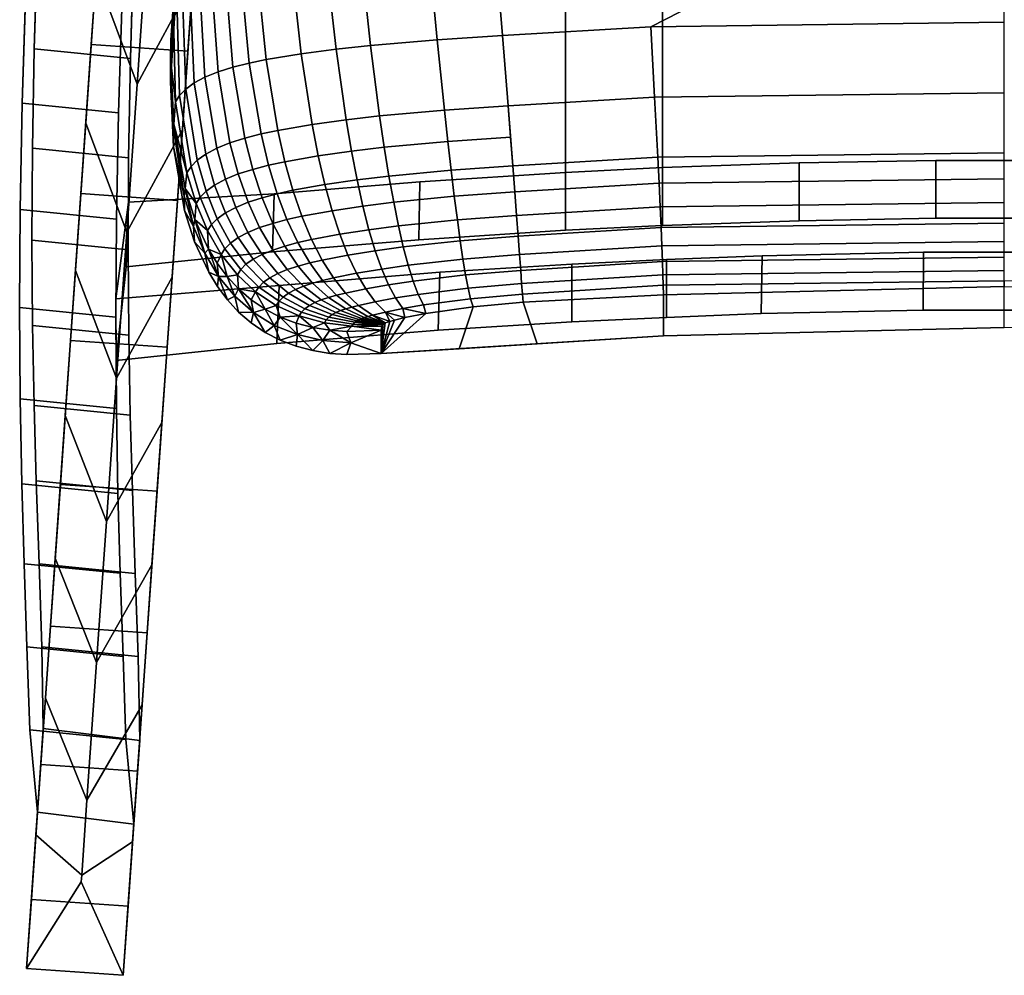
# Model space of a CAD drawing. Units: inches. Extents: x -12.1 to 12.1, y -19 to 23.5.
# Drawn here: x -12.1 to 0, y -19 to -7.3 of the extents above; entities that cross this region are included whole.
import ezdxf

# ---------------------------------------------------------------- set-up
doc = ezdxf.new("R2010")
doc.units = ezdxf.units.IN
doc.header["$MEASUREMENT"] = 0
doc.layers.add('Knoll Studio Chair Cushion', color=2, linetype='Continuous')
doc.layers.add('Knoll Studio Chair Frame', color=2, linetype='Continuous')

msp = doc.modelspace()

# ---------------------------------------------------------------- linework, layer by layer
at = {"layer": 'Knoll Studio Chair Cushion'}
for points, invisible_edges in [([(-4.176, -11.198, 18.062), (-10.119, -6.506, 16.449), (-8.939, 3.836, 12.895), (-2.184, 8.123, 11.422)], 13), ([(0, -11.096, 18.026), (-4.176, -11.198, 18.062), (-2.184, 8.123, 11.422), (0, 8.123, 11.422)], 10), ([(4.176, -11.198, 18.062), (0, -11.096, 18.026), (0, 8.123, 11.422), (2.184, 8.123, 11.422)], 10), ([(-4.176, -11.198, 18.062), (-7.635, -11.415, 18.136), (-10.214, -8.088, 16.993), (-10.119, -6.506, 16.449)], 10), ([(-7.635, -11.415, 18.136), (-8.055, -11.428, 18.141), (-10.179, -8.88, 17.265), (-10.214, -8.088, 16.993)], 10), ([(-8.055, -11.428, 18.141), (-8.265, -11.413, 18.135), (-10.044, -9.662, 17.534), (-10.179, -8.88, 17.265)], 10), ([(-8.265, -11.413, 18.135), (-8.472, -11.379, 18.124), (-9.919, -10.046, 17.666), (-10.044, -9.662, 17.534)], 10), ([(-8.472, -11.379, 18.124), (-8.675, -11.325, 18.105), (-9.746, -10.417, 17.793), (-9.919, -10.046, 17.666)], 10), ([(-8.675, -11.325, 18.105), (-8.871, -11.25, 18.08), (-9.639, -10.592, 17.853), (-9.746, -10.417, 17.793)], 10), ([(-9.517, -10.756, 17.91), (-9.639, -10.592, 17.853), (-8.871, -11.25, 18.08), (-9.056, -11.155, 18.047)], 10), ([(-9.38, -10.906, 17.961), (-9.517, -10.756, 17.91), (-9.056, -11.155, 18.047), (-9.226, -11.04, 18.007)], 2)]:
    msp.add_3dface(points, dxfattribs=dict(at, invisible_edges=invisible_edges))
for points in [[(-4.331, -7.41, 20.329), (0, -7.355, 20.31), (0, -5.19, 19.698), (-2.165, -6.3, 20.013)], [(-10.119, -6.222, 17.277), (-10.21, -7.573, 17.295), (-10.215, -7.81, 17.823), (-10.119, -6.222, 17.277)], [(-10.215, -7.81, 17.823), (-10.178, -7.291, 18.116), (-10.119, -6.222, 17.277), (-10.215, -7.81, 17.823)], [(-10.21, -7.573, 17.295), (-10.119, -6.222, 17.277), (-10.119, -6.506, 16.449), (-10.21, -7.573, 17.295)], [(-4.331, -7.41, 20.329), (-2.165, -6.3, 20.013), (-6.228, -6.53, 20.127), (-6.148, -7.518, 20.37)], [(-10.21, -7.573, 17.295), (-10.119, -6.506, 16.449), (-10.214, -8.088, 16.993), (-10.21, -7.573, 17.295)], [(-7.764, -7.639, 20.302), (-6.948, -7.568, 20.37), (-7.042, -6.578, 20.112), (-7.872, -6.648, 20.02)], [(-6.148, -7.518, 20.37), (-6.228, -6.53, 20.127), (-7.042, -6.578, 20.112), (-6.948, -7.568, 20.37)], [(-8.615, -7.741, 20.114), (-8.726, -6.745, 19.791), (-9.145, -6.811, 19.593), (-9.043, -7.811, 19.941)], [(-8.615, -7.741, 20.114), (-8.187, -7.685, 20.228), (-8.299, -6.692, 19.928), (-8.726, -6.745, 19.791)], [(-7.764, -7.639, 20.302), (-7.872, -6.648, 20.02), (-8.299, -6.692, 19.928), (-8.187, -7.685, 20.228)], [(-9.533, -6.896, 19.316), (-9.451, -7.904, 19.686), (-9.252, -7.854, 19.825), (-9.345, -6.85, 19.465)], [(-9.252, -7.854, 19.825), (-9.043, -7.811, 19.941), (-9.145, -6.811, 19.593), (-9.345, -6.85, 19.465)], [(-9.794, -8.027, 19.338), (-9.633, -7.962, 19.523), (-9.703, -6.949, 19.145), (-9.851, -7.008, 18.957)], [(-9.451, -7.904, 19.686), (-9.533, -6.896, 19.316), (-9.703, -6.949, 19.145), (-9.633, -7.962, 19.523)], [(-9.926, -8.098, 19.136), (-9.972, -7.074, 18.755), (-10.066, -7.144, 18.544), (-10.029, -8.174, 18.923)], [(-9.972, -7.074, 18.755), (-9.926, -8.098, 19.136), (-9.794, -8.027, 19.338), (-9.851, -7.008, 18.957)], [(-10.178, -7.291, 18.116), (-10.152, -8.328, 18.485), (-10.103, -8.251, 18.704), (-10.134, -7.217, 18.33)], [(-10.103, -8.251, 18.704), (-10.029, -8.174, 18.923), (-10.066, -7.144, 18.544), (-10.134, -7.217, 18.33)], [(-10.178, -7.291, 18.116), (-10.215, -7.81, 17.823), (-10.152, -8.328, 18.485), (-10.178, -7.291, 18.116)], [(-4.284, -8.272, 20.46), (0, -8.218, 20.441), (0, -7.355, 20.31), (-4.331, -7.41, 20.329)], [(-4.284, -8.272, 20.46), (-4.331, -7.41, 20.329), (-6.148, -7.518, 20.37), (-6.08, -8.38, 20.503)], [(-10.21, -7.573, 17.295), (-10.186, -8.615, 17.653), (-10.215, -7.81, 17.823), (-10.21, -7.573, 17.295)], [(-10.186, -8.615, 17.653), (-10.21, -7.573, 17.295), (-10.214, -8.088, 16.993), (-10.186, -8.615, 17.653)], [(-7.764, -7.639, 20.302), (-7.653, -8.503, 20.461), (-6.859, -8.43, 20.512), (-6.948, -7.568, 20.37)], [(-6.859, -8.43, 20.512), (-6.08, -8.38, 20.503), (-6.148, -7.518, 20.37), (-6.948, -7.568, 20.37)], [(-8.615, -7.741, 20.114), (-8.481, -8.607, 20.305), (-8.064, -8.55, 20.401), (-8.187, -7.685, 20.228)], [(-7.764, -7.639, 20.302), (-8.187, -7.685, 20.228), (-8.064, -8.55, 20.401), (-7.653, -8.503, 20.461)], [(-10.215, -7.81, 17.823), (-10.186, -8.615, 17.653), (-10.174, -8.605, 18.096), (-10.215, -7.81, 17.823)], [(-10.152, -8.328, 18.485), (-10.215, -7.81, 17.823), (-10.174, -8.605, 18.096), (-10.152, -8.328, 18.485)], [(-9.252, -7.854, 19.825), (-9.106, -8.723, 20.053), (-8.9, -8.679, 20.156), (-9.043, -7.811, 19.941)], [(-8.615, -7.741, 20.114), (-9.043, -7.811, 19.941), (-8.9, -8.679, 20.156), (-8.481, -8.607, 20.305)], [(-9.633, -7.962, 19.523), (-9.487, -8.832, 19.778), (-9.304, -8.774, 19.928), (-9.451, -7.904, 19.686)], [(-9.252, -7.854, 19.825), (-9.451, -7.904, 19.686), (-9.304, -8.774, 19.928), (-9.106, -8.723, 20.053)], [(-9.926, -8.098, 19.136), (-9.783, -8.971, 19.411), (-9.649, -8.899, 19.604), (-9.794, -8.027, 19.338)], [(-9.633, -7.962, 19.523), (-9.794, -8.027, 19.338), (-9.649, -8.899, 19.604), (-9.487, -8.832, 19.778)], [(-10.179, -8.88, 17.265), (-10.186, -8.615, 17.653), (-10.214, -8.088, 16.993), (-10.179, -8.88, 17.265)], [(-10.103, -8.251, 18.704), (-9.963, -9.123, 18.993), (-9.888, -9.046, 19.205), (-10.029, -8.174, 18.923)], [(-9.926, -8.098, 19.136), (-10.029, -8.174, 18.923), (-9.888, -9.046, 19.205), (-9.783, -8.971, 19.411)], [(-10.103, -8.251, 18.704), (-10.152, -8.328, 18.485), (-10.013, -9.2, 18.777), (-9.963, -9.123, 18.993)], [(-4.246, -9.007, 20.481), (-4.284, -8.272, 20.46), (-6.08, -8.38, 20.503), (-6.022, -9.114, 20.525)], [(-4.246, -9.007, 20.481), (0, -8.954, 20.463), (0, -8.218, 20.441), (-4.284, -8.272, 20.46)], [(-10.152, -8.328, 18.485), (-10.174, -8.605, 18.096), (-10.013, -9.2, 18.777), (-10.152, -8.328, 18.485)], [(-7.653, -8.503, 20.461), (-7.597, -8.887, 20.495), (-6.817, -8.814, 20.54), (-6.859, -8.43, 20.512)], [(-6.859, -8.43, 20.512), (-6.817, -8.814, 20.54), (-6.049, -8.763, 20.514), (-6.08, -8.38, 20.503)], [(-8.481, -8.607, 20.305), (-8.405, -8.991, 20.351), (-7.998, -8.934, 20.439), (-8.064, -8.55, 20.401)], [(-7.653, -8.503, 20.461), (-8.064, -8.55, 20.401), (-7.998, -8.934, 20.439), (-7.597, -8.887, 20.495)], [(-10.048, -9.486, 17.952), (-10.174, -8.605, 18.096), (-10.186, -8.615, 17.653), (-10.048, -9.486, 17.952)], [(-10.179, -8.88, 17.265), (-10.048, -9.486, 17.952), (-10.186, -8.615, 17.653), (-10.179, -8.88, 17.265)], [(-10.174, -8.605, 18.096), (-10.048, -9.486, 17.952), (-10.037, -9.39, 18.365), (-10.174, -8.605, 18.096)], [(-10.037, -9.39, 18.365), (-10.013, -9.2, 18.777), (-10.174, -8.605, 18.096), (-10.037, -9.39, 18.365)], [(-9.106, -8.723, 20.053), (-9.013, -9.106, 20.118), (-8.813, -9.063, 20.213), (-8.9, -8.679, 20.156)], [(-8.481, -8.607, 20.305), (-8.9, -8.679, 20.156), (-8.813, -9.063, 20.213), (-8.405, -8.991, 20.351)], [(-9.487, -8.832, 19.778), (-9.385, -9.214, 19.858), (-9.206, -9.157, 20), (-9.304, -8.774, 19.928)], [(-9.106, -8.723, 20.053), (-9.304, -8.774, 19.928), (-9.206, -9.157, 20), (-9.013, -9.106, 20.118)], [(-6.777, -9.166, 20.538), (-6.022, -9.114, 20.525), (-6.049, -8.763, 20.514), (-6.817, -8.814, 20.54)], [(-10.048, -9.486, 17.952), (-10.179, -8.88, 17.265), (-10.044, -9.662, 17.534), (-10.048, -9.486, 17.952)], [(-9.783, -8.971, 19.411), (-9.675, -9.35, 19.509), (-9.543, -9.279, 19.693), (-9.649, -8.899, 19.604)], [(-9.487, -8.832, 19.778), (-9.649, -8.899, 19.604), (-9.543, -9.279, 19.693), (-9.385, -9.214, 19.858)], [(-7.597, -8.887, 20.495), (-7.998, -8.934, 20.439), (-7.93, -9.287, 20.446), (-7.539, -9.24, 20.497)], [(-7.597, -8.887, 20.495), (-7.539, -9.24, 20.497), (-6.777, -9.166, 20.538), (-6.817, -8.814, 20.54)], [(-9.963, -9.123, 18.993), (-9.852, -9.499, 19.104), (-9.778, -9.424, 19.311), (-9.888, -9.046, 19.205)], [(-9.783, -8.971, 19.411), (-9.888, -9.046, 19.205), (-9.778, -9.424, 19.311), (-9.675, -9.35, 19.509)], [(-8.405, -8.991, 20.351), (-8.813, -9.063, 20.213), (-8.715, -9.414, 20.237), (-8.323, -9.344, 20.364)], [(-8.405, -8.991, 20.351), (-8.323, -9.344, 20.364), (-7.93, -9.287, 20.446), (-7.998, -8.934, 20.439)], [(-5.997, -9.434, 20.494), (-4.23, -9.327, 20.451), (-4.246, -9.007, 20.481), (-6.022, -9.114, 20.525)], [(-4.23, -9.327, 20.451), (0, -9.274, 20.432), (0, -8.954, 20.463), (-4.246, -9.007, 20.481)], [(-9.852, -9.499, 19.104), (-9.963, -9.123, 18.993), (-10.013, -9.2, 18.777), (-9.901, -9.574, 18.895)], [(-9.385, -9.214, 19.858), (-9.264, -9.56, 19.908), (-9.092, -9.505, 20.04), (-9.206, -9.157, 20)], [(-9.013, -9.106, 20.118), (-9.206, -9.157, 20), (-9.092, -9.505, 20.04), (-8.907, -9.456, 20.149)], [(-9.013, -9.106, 20.118), (-8.907, -9.456, 20.149), (-8.715, -9.414, 20.237), (-8.813, -9.063, 20.213)], [(-7.539, -9.24, 20.497), (-7.481, -9.56, 20.469), (-6.738, -9.486, 20.508), (-6.777, -9.166, 20.538)], [(-6.777, -9.166, 20.538), (-6.738, -9.486, 20.508), (-5.997, -9.434, 20.494), (-6.022, -9.114, 20.525)], [(-10.037, -9.39, 18.365), (-9.901, -9.574, 18.895), (-10.013, -9.2, 18.777), (-10.037, -9.39, 18.365)], [(-9.675, -9.35, 19.509), (-9.542, -9.691, 19.58), (-9.415, -9.623, 19.754), (-9.543, -9.279, 19.693)], [(-9.385, -9.214, 19.858), (-9.543, -9.279, 19.693), (-9.415, -9.623, 19.754), (-9.264, -9.56, 19.908)], [(-8.323, -9.344, 20.364), (-8.235, -9.664, 20.345), (-7.858, -9.608, 20.421), (-7.93, -9.287, 20.446)], [(-7.539, -9.24, 20.497), (-7.93, -9.287, 20.446), (-7.858, -9.608, 20.421), (-7.481, -9.56, 20.469)], [(0, -9.274, 20.432), (-4.23, -9.327, 20.451), (-4.216, -9.615, 20.393), (0, -9.562, 20.374)], [(-10.037, -9.39, 18.365), (-10.048, -9.486, 17.952), (-9.935, -9.857, 18.08), (-10.037, -9.39, 18.365)], [(-10.037, -9.39, 18.365), (-9.935, -9.857, 18.08), (-9.917, -9.771, 18.496), (-10.037, -9.39, 18.365)], [(-9.917, -9.771, 18.496), (-9.901, -9.574, 18.895), (-10.037, -9.39, 18.365), (-9.917, -9.771, 18.496)], [(-9.675, -9.35, 19.509), (-9.778, -9.424, 19.311), (-9.642, -9.762, 19.392), (-9.542, -9.691, 19.58)], [(-8.323, -9.344, 20.364), (-8.715, -9.414, 20.237), (-8.607, -9.732, 20.228), (-8.235, -9.664, 20.345)], [(-5.975, -9.722, 20.436), (-4.216, -9.615, 20.393), (-4.23, -9.327, 20.451), (-5.997, -9.434, 20.494)], [(-10.048, -9.486, 17.952), (-10.044, -9.662, 17.534), (-9.935, -9.857, 18.08), (-10.048, -9.486, 17.952)], [(-9.852, -9.499, 19.104), (-9.901, -9.574, 18.895), (-9.761, -9.907, 18.994), (-9.714, -9.835, 19.195)], [(-9.852, -9.499, 19.104), (-9.714, -9.835, 19.195), (-9.642, -9.762, 19.392), (-9.778, -9.424, 19.311)], [(-9.264, -9.56, 19.908), (-9.123, -9.871, 19.927), (-8.962, -9.819, 20.048), (-9.092, -9.505, 20.04)], [(-8.907, -9.456, 20.149), (-9.092, -9.505, 20.04), (-8.962, -9.819, 20.048), (-8.788, -9.772, 20.147)], [(-8.907, -9.456, 20.149), (-8.788, -9.772, 20.147), (-8.607, -9.732, 20.228), (-8.715, -9.414, 20.237)], [(-7.481, -9.56, 20.469), (-7.422, -9.85, 20.41), (-6.701, -9.775, 20.449), (-6.738, -9.486, 20.508)], [(-6.701, -9.775, 20.449), (-5.975, -9.722, 20.436), (-5.997, -9.434, 20.494), (-6.738, -9.486, 20.508)], [(-9.901, -9.574, 18.895), (-9.917, -9.771, 18.496), (-9.761, -9.907, 18.994), (-9.901, -9.574, 18.895)], [(-9.542, -9.691, 19.58), (-9.385, -9.994, 19.624), (-9.266, -9.93, 19.785), (-9.415, -9.623, 19.754)], [(-9.264, -9.56, 19.908), (-9.415, -9.623, 19.754), (-9.266, -9.93, 19.785), (-9.123, -9.871, 19.927)], [(-8.235, -9.664, 20.345), (-8.141, -9.952, 20.292), (-7.784, -9.897, 20.364), (-7.858, -9.608, 20.421)], [(-7.481, -9.56, 20.469), (-7.858, -9.608, 20.421), (-7.784, -9.897, 20.364), (-7.422, -9.85, 20.41)], [(-5.955, -9.978, 20.349), (-4.204, -9.871, 20.307), (-4.216, -9.615, 20.393), (-5.975, -9.722, 20.436)], [(-4.204, -9.871, 20.307), (0, -9.818, 20.289), (0, -9.562, 20.374), (-4.216, -9.615, 20.393)], [(-10.044, -9.662, 17.534), (-9.919, -10.046, 17.666), (-9.935, -9.857, 18.08), (-10.044, -9.662, 17.534)], [(-9.714, -9.835, 19.195), (-9.548, -10.13, 19.264), (-9.479, -10.061, 19.449), (-9.642, -9.762, 19.392)], [(-9.542, -9.691, 19.58), (-9.642, -9.762, 19.392), (-9.479, -10.061, 19.449), (-9.385, -9.994, 19.624)], [(-8.788, -9.772, 20.147), (-8.656, -10.055, 20.113), (-8.488, -10.017, 20.185), (-8.607, -9.732, 20.228)], [(-8.235, -9.664, 20.345), (-8.607, -9.732, 20.228), (-8.488, -10.017, 20.185), (-8.141, -9.952, 20.292)], [(-6.701, -9.775, 20.449), (-6.666, -10.032, 20.36), (-5.955, -9.978, 20.349), (-5.975, -9.722, 20.436)], [(-9.795, -10.185, 18.193), (-9.917, -9.771, 18.496), (-9.935, -9.857, 18.08), (-9.795, -10.185, 18.193)], [(-9.919, -10.046, 17.666), (-9.795, -10.185, 18.193), (-9.935, -9.857, 18.08), (-9.919, -10.046, 17.666)], [(-9.917, -9.771, 18.496), (-9.795, -10.185, 18.193), (-9.748, -10.136, 18.622), (-9.917, -9.771, 18.496)], [(-9.748, -10.136, 18.622), (-9.761, -9.907, 18.994), (-9.917, -9.771, 18.496), (-9.748, -10.136, 18.622)], [(-9.548, -10.13, 19.264), (-9.714, -9.835, 19.195), (-9.761, -9.907, 18.994), (-9.593, -10.199, 19.074)], [(-9.123, -9.871, 19.927), (-9.266, -9.93, 19.785), (-9.094, -10.2, 19.788), (-8.963, -10.146, 19.915)], [(-9.123, -9.871, 19.927), (-8.963, -10.146, 19.915), (-8.815, -10.098, 20.024), (-8.962, -9.819, 20.048)], [(-8.788, -9.772, 20.147), (-8.962, -9.819, 20.048), (-8.815, -10.098, 20.024), (-8.656, -10.055, 20.113)], [(-7.422, -9.85, 20.41), (-7.784, -9.897, 20.364), (-7.707, -10.154, 20.275), (-7.363, -10.107, 20.32)], [(-7.422, -9.85, 20.41), (-7.363, -10.107, 20.32), (-6.666, -10.032, 20.36), (-6.701, -9.775, 20.449)], [(-4.204, -9.871, 20.307), (-5.955, -9.978, 20.349), (-5.938, -10.202, 20.236), (-4.195, -10.096, 20.194)], [(0, -9.818, 20.289), (-4.204, -9.871, 20.307), (-4.195, -10.096, 20.194), (0, -10.043, 20.176)], [(-9.748, -10.136, 18.622), (-9.593, -10.199, 19.074), (-9.761, -9.907, 18.994), (-9.748, -10.136, 18.622)], [(-9.385, -9.994, 19.624), (-9.479, -10.061, 19.449), (-9.291, -10.321, 19.482), (-9.204, -10.259, 19.642)], [(-9.385, -9.994, 19.624), (-9.204, -10.259, 19.642), (-9.094, -10.2, 19.788), (-9.266, -9.93, 19.785)], [(-8.141, -9.952, 20.292), (-8.488, -10.017, 20.185), (-8.359, -10.269, 20.109), (-8.041, -10.207, 20.207)], [(-8.141, -9.952, 20.292), (-8.041, -10.207, 20.207), (-7.707, -10.154, 20.275), (-7.784, -9.897, 20.364)], [(-6.632, -10.257, 20.243), (-5.938, -10.202, 20.236), (-5.955, -9.978, 20.349), (-6.666, -10.032, 20.36)], [(-9.795, -10.185, 18.193), (-9.919, -10.046, 17.666), (-9.746, -10.417, 17.793), (-9.795, -10.185, 18.193)], [(-9.548, -10.13, 19.264), (-9.593, -10.199, 19.074), (-9.396, -10.449, 19.135), (-9.354, -10.385, 19.311)], [(-9.548, -10.13, 19.264), (-9.354, -10.385, 19.311), (-9.291, -10.321, 19.482), (-9.479, -10.061, 19.449)], [(-8.963, -10.146, 19.915), (-8.784, -10.385, 19.873), (-8.653, -10.342, 19.967), (-8.815, -10.098, 20.024)], [(-8.656, -10.055, 20.113), (-8.815, -10.098, 20.024), (-8.653, -10.342, 19.967), (-8.51, -10.303, 20.045)], [(-8.656, -10.055, 20.113), (-8.51, -10.303, 20.045), (-8.359, -10.269, 20.109), (-8.488, -10.017, 20.185)], [(-7.363, -10.107, 20.32), (-7.707, -10.154, 20.275), (-7.627, -10.379, 20.154), (-7.302, -10.333, 20.2)], [(-7.363, -10.107, 20.32), (-7.302, -10.333, 20.2), (-6.632, -10.257, 20.243), (-6.666, -10.032, 20.36)], [(-5.924, -10.395, 20.094), (-4.187, -10.288, 20.054), (-4.195, -10.096, 20.194), (-5.938, -10.202, 20.236)], [(-4.187, -10.288, 20.054), (0, -10.235, 20.036), (0, -10.043, 20.176), (-4.195, -10.096, 20.194)], [(-9.748, -10.136, 18.622), (-9.795, -10.185, 18.193), (-9.625, -10.471, 18.291), (-9.748, -10.136, 18.622)], [(-9.795, -10.185, 18.193), (-9.746, -10.417, 17.793), (-9.625, -10.471, 18.291), (-9.795, -10.185, 18.193)], [(-9.748, -10.136, 18.622), (-9.625, -10.471, 18.291), (-9.642, -10.308, 18.681), (-9.748, -10.136, 18.622)], [(-9.593, -10.199, 19.074), (-9.748, -10.136, 18.622), (-9.642, -10.308, 18.681), (-9.593, -10.199, 19.074)], [(-9.593, -10.199, 19.074), (-9.642, -10.308, 18.681), (-9.521, -10.47, 18.737), (-9.593, -10.199, 19.074)], [(-9.593, -10.199, 19.074), (-9.521, -10.47, 18.737), (-9.396, -10.449, 19.135), (-9.593, -10.199, 19.074)], [(-9.204, -10.259, 19.642), (-8.999, -10.486, 19.633), (-8.901, -10.433, 19.761), (-9.094, -10.2, 19.788)], [(-8.963, -10.146, 19.915), (-9.094, -10.2, 19.788), (-8.901, -10.433, 19.761), (-8.784, -10.385, 19.873)], [(-8.041, -10.207, 20.207), (-8.359, -10.269, 20.109), (-8.22, -10.487, 20), (-7.935, -10.43, 20.089)], [(-8.041, -10.207, 20.207), (-7.935, -10.43, 20.089), (-7.627, -10.379, 20.154), (-7.707, -10.154, 20.275)], [(-6.632, -10.257, 20.243), (-6.599, -10.451, 20.097), (-5.924, -10.395, 20.094), (-5.938, -10.202, 20.236)], [(0, -10.235, 20.036), (-4.187, -10.288, 20.054), (-4.182, -10.449, 19.886), (0, -10.396, 19.868)], [(-9.625, -10.471, 18.291), (-9.521, -10.47, 18.737), (-9.642, -10.308, 18.681), (-9.625, -10.471, 18.291)], [(-9.354, -10.385, 19.311), (-9.133, -10.599, 19.337), (-9.076, -10.541, 19.49), (-9.291, -10.321, 19.482)], [(-9.204, -10.259, 19.642), (-9.291, -10.321, 19.482), (-9.076, -10.541, 19.49), (-8.999, -10.486, 19.633)], [(-8.784, -10.385, 19.873), (-8.586, -10.589, 19.799), (-8.474, -10.552, 19.878), (-8.653, -10.342, 19.967)], [(-8.51, -10.303, 20.045), (-8.653, -10.342, 19.967), (-8.474, -10.552, 19.878), (-8.352, -10.518, 19.944)], [(-8.51, -10.303, 20.045), (-8.352, -10.518, 19.944), (-8.22, -10.487, 20), (-8.359, -10.269, 20.109)], [(-7.302, -10.333, 20.2), (-7.627, -10.379, 20.154), (-7.544, -10.572, 20.002), (-7.241, -10.527, 20.049)], [(-7.302, -10.333, 20.2), (-7.241, -10.527, 20.049), (-6.599, -10.451, 20.097), (-6.632, -10.257, 20.243)], [(-5.913, -10.556, 19.925), (-4.182, -10.449, 19.886), (-4.187, -10.288, 20.054), (-5.924, -10.395, 20.094)], [(-9.746, -10.417, 17.793), (-9.639, -10.592, 17.853), (-9.625, -10.471, 18.291), (-9.746, -10.417, 17.793)], [(-9.639, -10.592, 17.853), (-9.517, -10.756, 17.91), (-9.625, -10.471, 18.291), (-9.639, -10.592, 17.853)], [(-9.427, -10.713, 18.374), (-9.521, -10.47, 18.737), (-9.625, -10.471, 18.291), (-9.427, -10.713, 18.374)], [(-9.517, -10.756, 17.91), (-9.427, -10.713, 18.374), (-9.625, -10.471, 18.291), (-9.517, -10.756, 17.91)], [(-9.382, -10.62, 18.788), (-9.396, -10.449, 19.135), (-9.521, -10.47, 18.737), (-9.382, -10.62, 18.788)], [(-9.521, -10.47, 18.737), (-9.427, -10.713, 18.374), (-9.382, -10.62, 18.788), (-9.521, -10.47, 18.737)], [(-9.133, -10.599, 19.337), (-9.354, -10.385, 19.311), (-9.396, -10.449, 19.135), (-9.172, -10.658, 19.176)], [(-9.382, -10.62, 18.788), (-9.172, -10.658, 19.176), (-9.396, -10.449, 19.135), (-9.382, -10.62, 18.788)], [(-8.999, -10.486, 19.633), (-9.076, -10.541, 19.49), (-8.835, -10.723, 19.475), (-8.769, -10.674, 19.597)], [(-8.999, -10.486, 19.633), (-8.769, -10.674, 19.597), (-8.685, -10.63, 19.706), (-8.901, -10.433, 19.761)], [(-8.784, -10.385, 19.873), (-8.901, -10.433, 19.761), (-8.685, -10.63, 19.706), (-8.586, -10.589, 19.799)], [(-8.352, -10.518, 19.944), (-8.18, -10.699, 19.81), (-8.07, -10.673, 19.858), (-8.22, -10.487, 20)], [(-7.935, -10.43, 20.089), (-8.22, -10.487, 20), (-8.07, -10.673, 19.858), (-7.823, -10.621, 19.938)], [(-7.935, -10.43, 20.089), (-7.823, -10.621, 19.938), (-7.544, -10.572, 20.002), (-7.627, -10.379, 20.154)], [(-7.241, -10.527, 20.049), (-7.179, -10.689, 19.867), (-6.568, -10.613, 19.921), (-6.599, -10.451, 20.097)], [(-6.568, -10.613, 19.921), (-5.913, -10.556, 19.925), (-5.924, -10.395, 20.094), (-6.599, -10.451, 20.097)], [(-5.904, -10.685, 19.728), (-4.179, -10.578, 19.691), (-4.182, -10.449, 19.886), (-5.913, -10.556, 19.925)], [(-4.179, -10.578, 19.691), (0, -10.525, 19.673), (0, -10.396, 19.868), (-4.182, -10.449, 19.886)], [(-9.133, -10.599, 19.337), (-9.172, -10.658, 19.176), (-8.919, -10.825, 19.199), (-8.885, -10.773, 19.342)], [(-9.133, -10.599, 19.337), (-8.885, -10.773, 19.342), (-8.835, -10.723, 19.475), (-9.076, -10.541, 19.49)], [(-8.586, -10.589, 19.799), (-8.685, -10.63, 19.706), (-8.447, -10.789, 19.621), (-8.369, -10.757, 19.694)], [(-8.586, -10.589, 19.799), (-8.369, -10.757, 19.694), (-8.279, -10.727, 19.757), (-8.474, -10.552, 19.878)], [(-8.352, -10.518, 19.944), (-8.474, -10.552, 19.878), (-8.279, -10.727, 19.757), (-8.18, -10.699, 19.81)], [(-7.823, -10.621, 19.938), (-7.706, -10.78, 19.754), (-7.459, -10.733, 19.817), (-7.544, -10.572, 20.002)], [(-7.241, -10.527, 20.049), (-7.544, -10.572, 20.002), (-7.459, -10.733, 19.817), (-7.179, -10.689, 19.867)], [(-7.179, -10.689, 19.867), (-7.117, -10.819, 19.654), (-6.539, -10.743, 19.717), (-6.568, -10.613, 19.921)], [(-5.913, -10.556, 19.925), (-6.568, -10.613, 19.921), (-6.539, -10.743, 19.717), (-5.904, -10.685, 19.728)], [(-4.179, -10.578, 19.691), (-5.904, -10.685, 19.728), (-5.895, -10.784, 19.5), (-4.177, -10.697, 19.476)], [(-4.177, -10.697, 19.476), (0, -10.591, 19.439), (0, -10.525, 19.673), (-4.179, -10.578, 19.691)], [(0, -10.591, 19.439), (-4.177, -10.697, 19.476), (-4.176, -11.198, 18.062), (0, -11.096, 18.026)], [(0, -10.525, 19.673), (0, -10.591, 19.439), (4.177, -10.697, 19.476), (4.179, -10.578, 19.691)], [(-9.427, -10.713, 18.374), (-9.517, -10.756, 17.91), (-9.38, -10.906, 17.961), (-9.427, -10.713, 18.374)], [(-9.382, -10.62, 18.788), (-9.427, -10.713, 18.374), (-9.2, -10.913, 18.443), (-9.382, -10.62, 18.788)], [(-9.427, -10.713, 18.374), (-9.38, -10.906, 17.961), (-9.2, -10.913, 18.443), (-9.427, -10.713, 18.374)], [(-9.382, -10.62, 18.788), (-9.2, -10.913, 18.443), (-9.227, -10.755, 18.835), (-9.382, -10.62, 18.788)], [(-9.172, -10.658, 19.176), (-9.382, -10.62, 18.788), (-9.227, -10.755, 18.835), (-9.172, -10.658, 19.176)], [(-9.172, -10.658, 19.176), (-9.227, -10.755, 18.835), (-9.056, -10.871, 18.875), (-9.172, -10.658, 19.176)], [(-9.172, -10.658, 19.176), (-9.056, -10.871, 18.875), (-8.919, -10.825, 19.199), (-9.172, -10.658, 19.176)], [(-8.885, -10.773, 19.342), (-8.61, -10.907, 19.325), (-8.568, -10.865, 19.436), (-8.835, -10.723, 19.475)], [(-8.769, -10.674, 19.597), (-8.835, -10.723, 19.475), (-8.568, -10.865, 19.436), (-8.514, -10.825, 19.535)], [(-8.769, -10.674, 19.597), (-8.514, -10.825, 19.535), (-8.447, -10.789, 19.621), (-8.685, -10.63, 19.706)], [(-8.369, -10.757, 19.694), (-8.132, -10.889, 19.559), (-8.068, -10.868, 19.603), (-8.279, -10.727, 19.757)], [(-8.18, -10.699, 19.81), (-8.279, -10.727, 19.757), (-8.068, -10.868, 19.603), (-7.995, -10.847, 19.643)], [(-8.18, -10.699, 19.81), (-7.995, -10.847, 19.643), (-7.91, -10.825, 19.682), (-8.07, -10.673, 19.858)], [(-7.823, -10.621, 19.938), (-8.07, -10.673, 19.858), (-7.91, -10.825, 19.682), (-7.706, -10.78, 19.754)], [(-7.706, -10.78, 19.754), (-7.582, -10.906, 19.537), (-7.37, -10.862, 19.601), (-7.459, -10.733, 19.817)], [(-7.179, -10.689, 19.867), (-7.459, -10.733, 19.817), (-7.37, -10.862, 19.601), (-7.117, -10.819, 19.654)], [(-6.506, -10.844, 19.478), (-5.895, -10.784, 19.5), (-5.904, -10.685, 19.728), (-6.539, -10.743, 19.717)], [(-5.725, -11.295, 18.095), (-4.176, -11.198, 18.062), (-4.177, -10.697, 19.476), (-5.895, -10.784, 19.5)], [(-9.2, -10.913, 18.443), (-9.056, -10.871, 18.875), (-9.227, -10.755, 18.835), (-9.2, -10.913, 18.443)], [(-8.871, -10.967, 18.907), (-8.919, -10.825, 19.199), (-9.056, -10.871, 18.875), (-8.871, -10.967, 18.907)], [(-8.61, -10.907, 19.325), (-8.885, -10.773, 19.342), (-8.919, -10.825, 19.199), (-8.638, -10.952, 19.203)], [(-8.871, -10.967, 18.907), (-8.638, -10.952, 19.203), (-8.919, -10.825, 19.199), (-8.871, -10.967, 18.907)], [(-8.514, -10.825, 19.535), (-8.568, -10.865, 19.436), (-8.275, -10.967, 19.373), (-8.235, -10.938, 19.446)], [(-8.514, -10.825, 19.535), (-8.235, -10.938, 19.446), (-8.188, -10.912, 19.508), (-8.447, -10.789, 19.621)], [(-8.369, -10.757, 19.694), (-8.447, -10.789, 19.621), (-8.188, -10.912, 19.508), (-8.132, -10.889, 19.559)], [(-8.068, -10.868, 19.603), (-7.841, -10.974, 19.417), (-7.796, -10.96, 19.444), (-7.995, -10.847, 19.643)], [(-7.995, -10.847, 19.643), (-7.796, -10.96, 19.444), (-7.74, -10.944, 19.473), (-7.91, -10.825, 19.682)], [(-7.706, -10.78, 19.754), (-7.91, -10.825, 19.682), (-7.74, -10.944, 19.473), (-7.582, -10.906, 19.537)], [(-7.086, -10.923, 19.403), (-7.635, -11.415, 18.136), (-6.68, -11.355, 18.116), (-6.506, -10.844, 19.478)], [(-7.086, -10.923, 19.403), (-7.117, -10.819, 19.654), (-7.37, -10.862, 19.601), (-7.086, -10.923, 19.403)], [(-7.086, -10.923, 19.403), (-6.506, -10.844, 19.478), (-6.539, -10.743, 19.717), (-7.117, -10.819, 19.654)], [(-6.506, -10.844, 19.478), (-6.68, -11.355, 18.116), (-5.725, -11.295, 18.095), (-5.895, -10.784, 19.5)], [(-9.38, -10.906, 17.961), (-9.226, -11.04, 18.007), (-9.2, -10.913, 18.443), (-9.38, -10.906, 17.961)], [(-9.226, -11.04, 18.007), (-9.056, -11.155, 18.047), (-9.2, -10.913, 18.443), (-9.226, -11.04, 18.007)], [(-8.944, -11.069, 18.496), (-9.056, -10.871, 18.875), (-9.2, -10.913, 18.443), (-8.944, -11.069, 18.496)], [(-9.056, -11.155, 18.047), (-8.944, -11.069, 18.496), (-9.2, -10.913, 18.443), (-9.056, -11.155, 18.047)], [(-9.056, -10.871, 18.875), (-8.944, -11.069, 18.496), (-8.871, -10.967, 18.907), (-9.056, -10.871, 18.875)], [(-8.871, -10.967, 18.907), (-8.944, -11.069, 18.496), (-8.66, -11.183, 18.536), (-8.871, -10.967, 18.907)], [(-8.638, -10.952, 19.203), (-8.871, -10.967, 18.907), (-8.676, -11.041, 18.933), (-8.638, -10.952, 19.203)], [(-8.871, -10.967, 18.907), (-8.66, -11.183, 18.536), (-8.676, -11.041, 18.933), (-8.871, -10.967, 18.907)], [(-8.638, -10.952, 19.203), (-8.676, -11.041, 18.933), (-8.473, -11.094, 18.951), (-8.638, -10.952, 19.203)], [(-8.61, -10.907, 19.325), (-8.638, -10.952, 19.203), (-8.329, -11.037, 19.187), (-8.307, -11, 19.286)], [(-8.638, -10.952, 19.203), (-8.473, -11.094, 18.951), (-8.329, -11.037, 19.187), (-8.638, -10.952, 19.203)], [(-8.61, -10.907, 19.325), (-8.307, -11, 19.286), (-8.275, -10.967, 19.373), (-8.568, -10.865, 19.436)], [(-8.307, -11, 19.286), (-7.976, -11.053, 19.226), (-7.956, -11.031, 19.285), (-8.275, -10.967, 19.373)], [(-8.235, -10.938, 19.446), (-8.275, -10.967, 19.373), (-7.956, -11.031, 19.285), (-7.932, -11.013, 19.331)], [(-8.235, -10.938, 19.446), (-7.932, -11.013, 19.331), (-7.906, -10.998, 19.365), (-8.188, -10.912, 19.508)], [(-8.188, -10.912, 19.508), (-7.906, -10.998, 19.365), (-7.876, -10.986, 19.392), (-8.132, -10.889, 19.559)], [(-8.068, -10.868, 19.603), (-8.132, -10.889, 19.559), (-7.876, -10.986, 19.392), (-7.841, -10.974, 19.417)], [(-7.596, -11.045, 19.201), (-7.841, -10.974, 19.417), (-7.876, -10.986, 19.392), (-7.596, -11.045, 19.201)], [(-7.841, -10.974, 19.417), (-7.596, -11.045, 19.201), (-7.796, -10.96, 19.444), (-7.841, -10.974, 19.417)], [(-7.796, -10.96, 19.444), (-7.584, -11.04, 19.212), (-7.74, -10.944, 19.473), (-7.796, -10.96, 19.444)], [(-7.796, -10.96, 19.444), (-7.596, -11.045, 19.201), (-7.584, -11.04, 19.212), (-7.796, -10.96, 19.444)], [(-7.529, -11.021, 19.249), (-7.582, -10.906, 19.537), (-7.74, -10.944, 19.473), (-7.529, -11.021, 19.249)], [(-7.529, -11.021, 19.249), (-7.74, -10.944, 19.473), (-7.584, -11.04, 19.212), (-7.529, -11.021, 19.249)], [(-7.635, -11.415, 18.136), (-7.086, -10.923, 19.403), (-7.346, -10.974, 19.33)], [(-7.346, -10.974, 19.33), (-7.47, -11.004, 19.28), (-7.635, -11.415, 18.136), (-7.346, -10.974, 19.33)], [(-7.582, -10.906, 19.537), (-7.346, -10.974, 19.33), (-7.37, -10.862, 19.601), (-7.582, -10.906, 19.537)], [(-7.582, -10.906, 19.537), (-7.47, -11.004, 19.28), (-7.346, -10.974, 19.33), (-7.582, -10.906, 19.537)], [(-7.582, -10.906, 19.537), (-7.529, -11.021, 19.249), (-7.47, -11.004, 19.28), (-7.582, -10.906, 19.537)], [(-7.086, -10.923, 19.403), (-7.37, -10.862, 19.601), (-7.346, -10.974, 19.33), (-7.086, -10.923, 19.403)], [(-8.944, -11.069, 18.496), (-9.056, -11.155, 18.047), (-8.871, -11.25, 18.08), (-8.944, -11.069, 18.496)], [(-8.944, -11.069, 18.496), (-8.871, -11.25, 18.08), (-8.66, -11.183, 18.536), (-8.944, -11.069, 18.496)], [(-8.66, -11.183, 18.536), (-8.473, -11.094, 18.951), (-8.676, -11.041, 18.933), (-8.66, -11.183, 18.536)], [(-8.347, -11.254, 18.56), (-8.473, -11.094, 18.951), (-8.66, -11.183, 18.536), (-8.347, -11.254, 18.56)], [(-8.265, -11.128, 18.963), (-8.329, -11.037, 19.187), (-8.473, -11.094, 18.951), (-8.265, -11.128, 18.963)], [(-8.473, -11.094, 18.951), (-8.347, -11.254, 18.56), (-8.265, -11.128, 18.963), (-8.473, -11.094, 18.951)], [(-7.976, -11.053, 19.226), (-8.307, -11, 19.286), (-8.329, -11.037, 19.187), (-7.992, -11.08, 19.153)], [(-8.265, -11.128, 18.963), (-7.992, -11.08, 19.153), (-8.329, -11.037, 19.187), (-8.265, -11.128, 18.963)], [(-7.992, -11.08, 19.153), (-8.265, -11.128, 18.963), (-8.055, -11.144, 18.968), (-7.992, -11.08, 19.153)], [(-7.992, -11.08, 19.153), (-8.055, -11.144, 18.968), (-7.635, -11.13, 18.964), (-7.992, -11.08, 19.153)], [(-7.976, -11.053, 19.226), (-7.992, -11.08, 19.153), (-7.627, -11.085, 19.093), (-7.976, -11.053, 19.226)], [(-7.992, -11.08, 19.153), (-7.635, -11.13, 18.964), (-7.627, -11.085, 19.093), (-7.992, -11.08, 19.153)], [(-7.976, -11.053, 19.226), (-7.615, -11.062, 19.157), (-7.956, -11.031, 19.285), (-7.976, -11.053, 19.226)], [(-7.615, -11.062, 19.157), (-7.976, -11.053, 19.226), (-7.627, -11.085, 19.093), (-7.615, -11.062, 19.157)], [(-7.605, -11.05, 19.187), (-7.932, -11.013, 19.331), (-7.956, -11.031, 19.285), (-7.605, -11.05, 19.187)], [(-7.605, -11.05, 19.187), (-7.956, -11.031, 19.285), (-7.615, -11.062, 19.157), (-7.605, -11.05, 19.187)], [(-7.932, -11.013, 19.331), (-7.605, -11.05, 19.187), (-7.906, -10.998, 19.365), (-7.932, -11.013, 19.331)], [(-7.906, -10.998, 19.365), (-7.601, -11.047, 19.194), (-7.876, -10.986, 19.392), (-7.906, -10.998, 19.365)], [(-7.906, -10.998, 19.365), (-7.605, -11.05, 19.187), (-7.601, -11.047, 19.194), (-7.906, -10.998, 19.365)], [(-7.596, -11.045, 19.201), (-7.876, -10.986, 19.392), (-7.601, -11.047, 19.194), (-7.596, -11.045, 19.201)], [(-7.47, -11.004, 19.28), (-7.529, -11.021, 19.249), (-7.635, -11.415, 18.136), (-7.47, -11.004, 19.28)], [(-7.529, -11.021, 19.249), (-7.584, -11.04, 19.212), (-7.635, -11.415, 18.136), (-7.529, -11.021, 19.249)], [(-7.584, -11.04, 19.212), (-7.615, -11.062, 19.157), (-7.635, -11.415, 18.136), (-7.584, -11.04, 19.212)], [(-7.635, -11.415, 18.136), (-7.615, -11.062, 19.157), (-7.627, -11.085, 19.093), (-7.635, -11.415, 18.136)], [(-7.635, -11.415, 18.136), (-7.627, -11.085, 19.093), (-7.635, -11.13, 18.964), (-7.635, -11.415, 18.136)], [(-7.615, -11.062, 19.157), (-7.584, -11.04, 19.212), (-7.605, -11.05, 19.187), (-7.615, -11.062, 19.157)], [(-7.605, -11.05, 19.187), (-7.584, -11.04, 19.212), (-7.596, -11.045, 19.201), (-7.605, -11.05, 19.187)], [(-7.605, -11.05, 19.187), (-7.596, -11.045, 19.201), (-7.601, -11.047, 19.194), (-7.605, -11.05, 19.187)], [(-8.871, -11.25, 18.08), (-8.675, -11.325, 18.105), (-8.66, -11.183, 18.536), (-8.871, -11.25, 18.08)], [(-8.675, -11.325, 18.105), (-8.472, -11.379, 18.124), (-8.66, -11.183, 18.536), (-8.675, -11.325, 18.105)], [(-8.472, -11.379, 18.124), (-8.347, -11.254, 18.56), (-8.66, -11.183, 18.536), (-8.472, -11.379, 18.124)], [(-8.265, -11.128, 18.963), (-8.347, -11.254, 18.56), (-8.005, -11.282, 18.57), (-8.265, -11.128, 18.963)], [(-8.265, -11.128, 18.963), (-8.005, -11.282, 18.57), (-8.055, -11.144, 18.968), (-8.265, -11.128, 18.963)], [(-8.005, -11.282, 18.57), (-7.635, -11.13, 18.964), (-8.055, -11.144, 18.968), (-8.005, -11.282, 18.57)], [(-8.005, -11.282, 18.57), (-7.635, -11.415, 18.136), (-7.635, -11.13, 18.964), (-8.005, -11.282, 18.57)], [(-8.347, -11.254, 18.56), (-8.472, -11.379, 18.124), (-8.265, -11.413, 18.135), (-8.347, -11.254, 18.56)], [(-8.347, -11.254, 18.56), (-8.265, -11.413, 18.135), (-8.005, -11.282, 18.57), (-8.347, -11.254, 18.56)], [(-8.005, -11.282, 18.57), (-8.265, -11.413, 18.135), (-8.055, -11.428, 18.141), (-8.005, -11.282, 18.57)], [(-8.005, -11.282, 18.57), (-8.055, -11.428, 18.141), (-7.635, -11.415, 18.136), (-8.005, -11.282, 18.57)]]:
    msp.add_3dface(points, dxfattribs=at)
at = {"layer": 'Knoll Studio Chair Frame'}
for points in [[(-4.186, -9.135, 17.353), (-4.186, 9.447, 10.967), (-5.374, 9.519, 10.942), (-5.374, -9.194, 17.373)], [(-5.374, 9.519, 10.942), (-5.374, 9.014, 9.859), (-5.374, -9.904, 16.361), (-5.374, -9.194, 17.373)], [(-4.186, -9.844, 16.34), (-4.186, 8.942, 9.884), (-4.186, 9.447, 10.967), (-4.186, -9.135, 17.353)], [(-4.186, -9.844, 16.34), (-5.374, -9.904, 16.361), (-5.374, 9.014, 9.859), (-4.186, 8.942, 9.884)], [(-10.997, -4.909, 1.572), (-10.497, -6.274, 1.621), (-10.625, -8.112, 2.16), (-11.126, -6.761, 2.059)], [(-9.812, -4.991, 1.572), (-9.941, -6.843, 2.059), (-10.625, -8.112, 2.16), (-10.497, -6.274, 1.621)], [(-11.057, -5.776, 3.019), (-11.187, -7.627, 3.56), (-10.002, -7.71, 3.56), (-9.872, -5.859, 3.019)], [(-10.667, -6.482, 20.543), (-10.707, -7.799, 19.377), (-11.885, -7.681, 19.283), (-11.846, -6.364, 20.449)], [(-11.126, -6.761, 2.059), (-10.625, -8.112, 2.16), (-10.752, -9.926, 2.773), (-11.254, -8.591, 2.623)], [(-9.941, -6.843, 2.059), (-10.069, -8.674, 2.623), (-10.752, -9.926, 2.773), (-10.625, -8.112, 2.16)], [(-10.809, -7.056, 21.593), (-11.987, -6.938, 21.5), (-12.031, -8.346, 20.278), (-10.853, -8.464, 20.371)], [(-10.707, -7.799, 19.377), (-10.728, -9.017, 18.109), (-11.906, -8.898, 18.015), (-11.885, -7.681, 19.283)], [(-11.187, -7.627, 3.56), (-11.314, -9.454, 4.179), (-10.129, -9.537, 4.179), (-10.002, -7.71, 3.56)], [(-10.853, -8.464, 20.371), (-12.031, -8.346, 20.278), (-12.055, -9.648, 18.944), (-10.877, -9.767, 19.038)], [(-11.254, -8.591, 2.623), (-10.752, -9.926, 2.773), (-10.877, -11.715, 3.46), (-11.38, -10.397, 3.261)], [(-10.069, -8.674, 2.623), (-10.195, -10.48, 3.261), (-10.877, -11.715, 3.46), (-10.752, -9.926, 2.773)], [(-10.728, -9.017, 18.109), (-10.733, -10.143, 16.76), (-11.912, -10.025, 16.666), (-11.906, -8.898, 18.015)], [(-4.189, -9.844, 16.34), (-5.377, -9.904, 16.36), (-5.377, -9.194, 17.373), (-4.189, -9.135, 17.353)], [(-4.186, -9.135, 17.353), (-5.374, -9.194, 17.373), (-5.374, -9.904, 16.361), (-4.186, -9.844, 16.34)], [(-2.515, -9.786, 16.32), (-4.189, -9.844, 16.34), (-4.189, -9.135, 17.353), (-2.515, -9.078, 17.333)], [(-0.84, -9.757, 16.31), (-2.515, -9.786, 16.32), (-2.515, -9.078, 17.333), (-0.84, -9.049, 17.323)], [(0.836, -9.757, 16.31), (-0.84, -9.757, 16.31), (-0.84, -9.049, 17.323), (0.836, -9.049, 17.323)], [(-5.377, -9.904, 16.36), (-7.174, -10.019, 16.4), (-7.161, -9.309, 17.412), (-5.377, -9.194, 17.373)], [(-7.174, -10.019, 16.4), (-8.967, -10.168, 16.452), (-8.943, -9.456, 17.463), (-7.161, -9.309, 17.412)], [(-11.314, -9.454, 4.179), (-11.44, -11.253, 4.875), (-10.255, -11.335, 4.875), (-10.129, -9.537, 4.179)], [(-8.967, -10.168, 16.452), (-10.758, -10.351, 16.514), (-10.73, -9.559, 17.46), (-8.943, -9.456, 17.463)], [(-12.063, -10.852, 17.521), (-10.884, -10.97, 17.614), (-10.877, -9.767, 19.038), (-12.055, -9.648, 18.944)], [(-10.73, -9.559, 17.46), (-10.758, -10.351, 16.514), (-10.881, -11.498, 16.909), (-10.883, -10.742, 17.885)], [(-10.733, -10.143, 16.76), (-10.726, -11.191, 15.349), (-11.904, -11.072, 15.255), (-11.912, -10.025, 16.666)], [(-2.967, -10.215, 17.724), (-4.137, -10.263, 17.74), (-4.137, -10.971, 16.728), (-2.977, -10.923, 16.711)], [(-0.99, -10.174, 17.71), (-2.967, -10.215, 17.724), (-2.977, -10.923, 16.711), (-0.994, -10.882, 16.697)], [(0.986, -10.174, 17.71), (-0.99, -10.174, 17.71), (-0.994, -10.882, 16.697), (0.99, -10.882, 16.697)], [(-5.299, -10.318, 17.759), (-6.914, -10.418, 17.793), (-6.937, -11.128, 16.782), (-5.299, -11.027, 16.747)], [(-4.137, -10.263, 17.74), (-5.299, -10.318, 17.759), (-5.299, -11.027, 16.747), (-4.137, -10.971, 16.728)], [(-10.877, -11.715, 3.46), (-11, -13.473, 4.22), (-11.505, -12.175, 3.974), (-11.38, -10.397, 3.261)], [(-10.195, -10.48, 3.261), (-10.32, -12.258, 3.974), (-11, -13.473, 4.22), (-10.877, -11.715, 3.46)], [(-6.914, -10.418, 17.793), (-8.883, -10.58, 17.849), (-8.913, -11.292, 16.838), (-6.937, -11.128, 16.782)], [(-8.883, -10.58, 17.849), (-10.883, -10.742, 17.885), (-10.881, -11.498, 16.909), (-8.913, -11.292, 16.838)], [(-12.056, -11.969, 16.029), (-10.877, -12.087, 16.123), (-10.884, -10.97, 17.614), (-12.063, -10.852, 17.521)], [(-10.726, -11.191, 15.349), (-10.708, -12.171, 13.891), (-11.886, -12.053, 13.797), (-11.904, -11.072, 15.255)], [(-11.44, -11.253, 4.875), (-11.564, -13.02, 5.647), (-10.379, -13.103, 5.647), (-10.255, -11.335, 4.875)], [(-12.037, -13.011, 14.485), (-10.859, -13.13, 14.579), (-10.877, -12.087, 16.123), (-12.056, -11.969, 16.029)], [(-10.708, -12.171, 13.891), (-10.681, -13.093, 12.395), (-11.86, -12.974, 12.302), (-11.886, -12.053, 13.797)], [(-11, -13.473, 4.22), (-11.121, -15.199, 5.052), (-11.627, -13.923, 4.759), (-11.505, -12.175, 3.974)], [(-10.32, -12.258, 3.974), (-10.442, -14.006, 4.759), (-11.121, -15.199, 5.052), (-11, -13.473, 4.22)], [(-12.037, -13.011, 14.485), (-12.009, -13.99, 12.9), (-10.831, -14.108, 12.993), (-10.859, -13.13, 14.579)], [(-11.86, -12.974, 12.302), (-10.681, -13.093, 12.395), (-10.646, -14.111, 10.674), (-11.825, -13.993, 10.581)], [(-11.564, -13.02, 5.647), (-11.685, -14.754, 6.494), (-10.5, -14.837, 6.494), (-10.379, -13.103, 5.647)], [(-12.009, -13.99, 12.9), (-11.974, -15.008, 11.179), (-10.796, -15.127, 11.272), (-10.831, -14.108, 12.993)], [(-11.121, -15.199, 5.052), (-11.239, -16.89, 5.953), (-11.747, -15.637, 5.615), (-11.627, -13.923, 4.759)], [(-10.611, -15.129, 8.954), (-11.79, -15.011, 8.86), (-11.825, -13.993, 10.581), (-10.646, -14.111, 10.674)], [(-10.442, -14.006, 4.759), (-10.562, -15.719, 5.615), (-11.239, -16.89, 5.953), (-11.121, -15.199, 5.052)], [(-11.685, -14.754, 6.494), (-11.804, -16.45, 7.414), (-10.619, -16.533, 7.414), (-10.5, -14.837, 6.494)], [(-11.974, -15.008, 11.179), (-11.939, -16.027, 9.458), (-10.761, -16.145, 9.552), (-10.796, -15.127, 11.272)], [(-11.79, -15.011, 8.86), (-10.611, -15.129, 8.954), (-10.592, -16.159, 7.211), (-11.773, -16.009, 7.175)], [(-11.303, -17.809, 6.481), (-11.864, -17.314, 6.541), (-11.747, -15.637, 5.615), (-11.239, -16.89, 5.953)], [(-10.562, -15.719, 5.615), (-10.679, -17.397, 6.541), (-11.303, -17.809, 6.481), (-11.239, -16.89, 5.953)], [(-11.939, -16.027, 9.458), (-11.845, -17.034, 7.763), (-10.664, -17.184, 7.804), (-10.761, -16.145, 9.552)], [(-10.592, -16.159, 7.211), (-10.664, -17.184, 7.804), (-11.845, -17.034, 7.763), (-11.773, -16.009, 7.175)], [(-11.804, -16.45, 7.414), (-11.919, -18.105, 8.405), (-10.734, -18.188, 8.405), (-10.619, -16.533, 7.414)], [(-11.309, -17.89, 6.529), (-11.979, -18.952, 7.535), (-11.864, -17.314, 6.541), (-11.303, -17.809, 6.481)], [(-10.679, -17.397, 6.541), (-10.794, -19.035, 7.535), (-11.309, -17.89, 6.529), (-11.303, -17.809, 6.481)], [(-11.309, -17.89, 6.529), (-10.794, -19.035, 7.535), (-11.979, -18.952, 7.535), (-11.309, -17.89, 6.529)], [(-10.734, -18.188, 8.405), (-11.919, -18.105, 8.405), (-11.979, -18.952, 7.535), (-10.794, -19.035, 7.535)]]:
    msp.add_3dface(points, dxfattribs=at)
for points, invisible_edges in [([(-11.187, -7.627, 3.56), (-11.057, -5.776, 3.019), (-11.126, -6.761, 2.059), (-11.254, -8.591, 2.623)], 10), ([(-9.872, -5.859, 3.019), (-10.002, -7.71, 3.56), (-10.069, -8.674, 2.623), (-9.941, -6.843, 2.059)], 10), ([(-11.846, -6.364, 20.449), (-11.885, -7.681, 19.283), (-12.031, -8.346, 20.278), (-11.987, -6.938, 21.5)], 10), ([(-11.846, -6.364, 20.449), (-11.885, -7.681, 19.283), (-12.031, -8.346, 20.278), (-11.987, -6.938, 21.5)], 10), ([(-10.853, -8.464, 20.371), (-10.707, -7.799, 19.377), (-10.667, -6.482, 20.543), (-10.809, -7.056, 21.593)], 5), ([(-11.885, -7.681, 19.283), (-11.906, -8.898, 18.015), (-12.055, -9.648, 18.944), (-12.031, -8.346, 20.278)], 10), ([(-11.314, -9.454, 4.179), (-11.187, -7.627, 3.56), (-11.254, -8.591, 2.623), (-11.38, -10.397, 3.261)], 10), ([(-10.069, -8.674, 2.623), (-10.002, -7.71, 3.56), (-10.129, -9.537, 4.179), (-10.195, -10.48, 3.261)], 5), ([(-10.877, -9.767, 19.038), (-10.728, -9.017, 18.109), (-10.707, -7.799, 19.377), (-10.853, -8.464, 20.371)], 5), ([(-12.055, -9.648, 18.944), (-11.906, -8.898, 18.015), (-11.912, -10.025, 16.666), (-12.063, -10.852, 17.521)], 5), ([(-10.884, -10.97, 17.614), (-10.733, -10.143, 16.76), (-10.728, -9.017, 18.109), (-10.877, -9.767, 19.038)], 5), ([(-4.189, -9.135, 17.353), (-5.377, -9.194, 17.373), (-5.299, -10.318, 17.759), (-4.137, -10.263, 17.74)], 10), ([(-2.515, -9.078, 17.333), (-4.189, -9.135, 17.353), (-4.137, -10.263, 17.74), (-2.967, -10.215, 17.724)], 10), ([(-0.84, -9.049, 17.323), (-2.515, -9.078, 17.333), (-2.967, -10.215, 17.724), (-0.99, -10.174, 17.71)], 10), ([(0.836, -9.049, 17.323), (-0.84, -9.049, 17.323), (-0.99, -10.174, 17.71), (0.986, -10.174, 17.71)], 10), ([(-5.377, -9.194, 17.373), (-7.161, -9.309, 17.412), (-6.914, -10.418, 17.793), (-5.299, -10.318, 17.759)], 10), ([(-7.161, -9.309, 17.412), (-8.943, -9.456, 17.463), (-8.883, -10.58, 17.849), (-6.914, -10.418, 17.793)], 10), ([(-11.44, -11.253, 4.875), (-11.314, -9.454, 4.179), (-11.38, -10.397, 3.261), (-11.505, -12.175, 3.974)], 10), ([(-8.943, -9.456, 17.463), (-10.73, -9.559, 17.46), (-10.883, -10.742, 17.885), (-8.883, -10.58, 17.849)], 8), ([(-10.129, -9.537, 4.179), (-10.255, -11.335, 4.875), (-10.32, -12.258, 3.974), (-10.195, -10.48, 3.261)], 10), ([(-2.515, -9.786, 16.32), (-0.84, -9.757, 16.31), (-0.994, -10.882, 16.697), (-2.977, -10.923, 16.711)], 10), ([(-0.84, -9.757, 16.31), (0.836, -9.757, 16.31), (0.99, -10.882, 16.697), (-0.994, -10.882, 16.697)], 10), ([(-5.377, -9.904, 16.36), (-4.189, -9.844, 16.34), (-4.137, -10.971, 16.728), (-5.299, -11.027, 16.747)], 10), ([(-4.189, -9.844, 16.34), (-2.515, -9.786, 16.32), (-2.977, -10.923, 16.711), (-4.137, -10.971, 16.728)], 10), ([(-7.174, -10.019, 16.4), (-5.377, -9.904, 16.36), (-5.299, -11.027, 16.747), (-6.937, -11.128, 16.782)], 10), ([(-11.912, -10.025, 16.666), (-11.904, -11.072, 15.255), (-12.056, -11.969, 16.029), (-12.063, -10.852, 17.521)], 10), ([(-8.967, -10.168, 16.452), (-7.174, -10.019, 16.4), (-6.937, -11.128, 16.782), (-8.913, -11.292, 16.838)], 10), ([(-10.877, -12.087, 16.123), (-10.726, -11.191, 15.349), (-10.733, -10.143, 16.76), (-10.884, -10.97, 17.614)], 5), ([(-10.758, -10.351, 16.514), (-8.967, -10.168, 16.452), (-8.913, -11.292, 16.838), (-10.881, -11.498, 16.909)], 2), ([(-11.904, -11.072, 15.255), (-11.886, -12.053, 13.797), (-12.037, -13.011, 14.485), (-12.056, -11.969, 16.029)], 10), ([(-10.877, -12.087, 16.123), (-10.859, -13.13, 14.579), (-10.708, -12.171, 13.891), (-10.726, -11.191, 15.349)], 10), ([(-11.564, -13.02, 5.647), (-11.44, -11.253, 4.875), (-11.505, -12.175, 3.974), (-11.627, -13.923, 4.759)], 10), ([(-10.255, -11.335, 4.875), (-10.379, -13.103, 5.647), (-10.442, -14.006, 4.759), (-10.32, -12.258, 3.974)], 10), ([(-11.886, -12.053, 13.797), (-11.86, -12.974, 12.302), (-12.009, -13.99, 12.9), (-12.037, -13.011, 14.485)], 10), ([(-10.859, -13.13, 14.579), (-10.831, -14.108, 12.993), (-10.681, -13.093, 12.395), (-10.708, -12.171, 13.891)], 10), ([(-12.009, -13.99, 12.9), (-11.86, -12.974, 12.302), (-11.825, -13.993, 10.581), (-11.974, -15.008, 11.179)], 5), ([(-11.685, -14.754, 6.494), (-11.564, -13.02, 5.647), (-11.627, -13.923, 4.759), (-11.747, -15.637, 5.615)], 10), ([(-10.831, -14.108, 12.993), (-10.796, -15.127, 11.272), (-10.646, -14.111, 10.674), (-10.681, -13.093, 12.395)], 10), ([(-10.379, -13.103, 5.647), (-10.5, -14.837, 6.494), (-10.562, -15.719, 5.615), (-10.442, -14.006, 4.759)], 10), ([(-11.974, -15.008, 11.179), (-11.825, -13.993, 10.581), (-11.79, -15.011, 8.86), (-11.939, -16.027, 9.458)], 5), ([(-10.796, -15.127, 11.272), (-10.761, -16.145, 9.552), (-10.611, -15.129, 8.954), (-10.646, -14.111, 10.674)], 10), ([(-11.804, -16.45, 7.414), (-11.685, -14.754, 6.494), (-11.747, -15.637, 5.615), (-11.864, -17.314, 6.541)], 10), ([(-10.5, -14.837, 6.494), (-10.619, -16.533, 7.414), (-10.679, -17.397, 6.541), (-10.562, -15.719, 5.615)], 10), ([(-11.939, -16.027, 9.458), (-11.79, -15.011, 8.86), (-11.773, -16.009, 7.175), (-11.845, -17.034, 7.763)], 1), ([(-10.761, -16.145, 9.552), (-10.664, -17.184, 7.804), (-10.592, -16.159, 7.211), (-10.611, -15.129, 8.954)], 8), ([(-11.804, -16.45, 7.414), (-11.864, -17.314, 6.541), (-11.979, -18.952, 7.535), (-11.919, -18.105, 8.405)], 1), ([(-10.619, -16.533, 7.414), (-10.734, -18.188, 8.405), (-10.794, -19.035, 7.535), (-10.679, -17.397, 6.541)], 8)]:
    msp.add_3dface(points, dxfattribs=dict(at, invisible_edges=invisible_edges))

doc.saveas('drawing.dxf')
